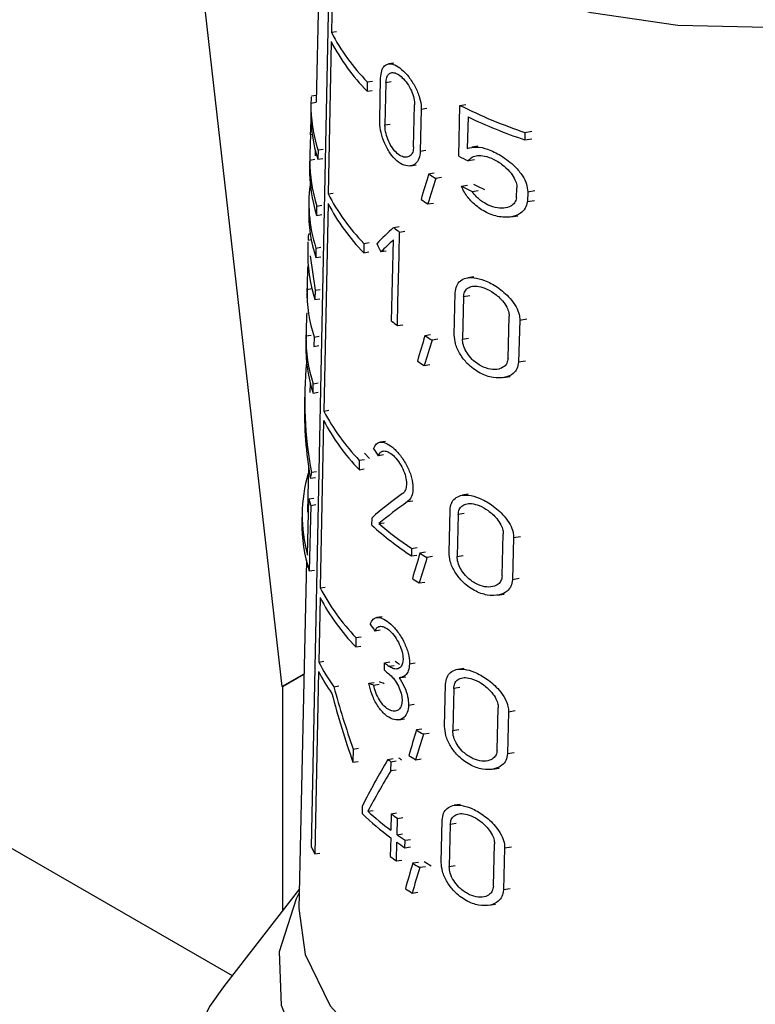
# Model space of a CAD drawing. Units: millimetres. Extents: x 100 to 4164, y 100 to 2870.
# Drawn here: x 294 to 314, y 510 to 537 of the extents above; entities that cross this region are included whole.
import ezdxf

# ---------------------------------------------------------------- set-up
doc = ezdxf.new("R2010")
doc.units = ezdxf.units.MM
doc.header["$LTSCALE"] = 10

msp = doc.modelspace()

# ---------------------------------------------------------------- linework, layer by layer
at = {"color": 7, "linetype": 'Continuous', "lineweight": 25}
for p, q in [((301.088, 519.131), (294.508, 576.991)), ((302.178, 542.579), (302.021, 535.219)), ((301.891, 514.717), (302.419, 540.465)), ((302.504, 540.29), (302.439, 537.142)), ((302.439, 537.142), (302.577, 537.164)), ((302.434, 536.884), (302.348, 532.694)), ((304.157, 536.295), (304.013, 536.272)), ((303.428, 535.777), (303.423, 535.52)), ((303.428, 535.777), (303.57, 535.8)), ((303.771, 534.721), (303.796, 535.879)), ((304.085, 535.775), (303.94, 535.752)), ((303.423, 535.52), (303.564, 535.543)), ((303.94, 535.752), (303.915, 534.593)), ((302.025, 535.4), (301.892, 535.379)), ((301.878, 535.22), (301.872, 534.96)), ((301.878, 535.191), (302.021, 535.215)), ((304.704, 533.986), (304.73, 535.145)), ((304.912, 535.024), (304.886, 533.864)), ((304.912, 535.024), (305.065, 535.048)), ((305.943, 533.732), (305.977, 535.13)), ((305.977, 535.13), (306.142, 535.157)), ((306.201, 534.813), (306.179, 533.942)), ((303.915, 534.593), (304.06, 534.616)), ((307.767, 534.385), (307.959, 534.416)), ((301.91, 534.33), (301.866, 534.323)), ((307.767, 534.385), (307.761, 534.181)), ((307.761, 534.181), (307.953, 534.212)), ((301.993, 533.905), (301.989, 533.736)), ((302.072, 533.904), (302.066, 533.646)), ((302.072, 533.904), (302.21, 533.926)), ((305.039, 533.889), (304.886, 533.864)), ((306.466, 534.003), (306.304, 533.977)), ((301.847, 533.77), (301.84, 533.424)), ((301.987, 533.637), (301.844, 533.614)), ((302.066, 533.646), (302.204, 533.669)), ((306.379, 533.627), (306.211, 533.6)), ((304.62, 533.464), (304.771, 533.489)), ((305.272, 533.262), (305.117, 533.237)), ((305.472, 533.143), (305.315, 533.118)), ((306.017, 532.904), (306.183, 532.931)), ((306.312, 532.762), (306.481, 532.789)), ((307.537, 532.583), (307.545, 532.856)), ((307.842, 532.754), (308.036, 532.786)), ((301.82, 532.526), (301.815, 532.269)), ((302.348, 532.694), (302.486, 532.717)), ((307.842, 532.754), (307.834, 532.481)), ((302.035, 532.101), (302.04, 532.359)), ((302.04, 532.359), (302.178, 532.381)), ((302.348, 532.427), (302.231, 526.715)), ((305.098, 532.417), (305.253, 532.442)), ((307.834, 532.481), (308.028, 532.513)), ((302.035, 532.101), (302.173, 532.124)), ((307.381, 532.06), (307.567, 532.09)), ((304.154, 531.767), (304.301, 531.791)), ((301.797, 531.423), (301.885, 531.437)), ((301.859, 531.587), (301.813, 531.58)), ((304.301, 530.999), (304.316, 531.643)), ((304.316, 531.643), (304.464, 531.667)), ((301.796, 531.371), (301.79, 531.114)), ((302.016, 531.2), (302.011, 530.942)), ((302.016, 531.2), (302.154, 531.223)), ((303.334, 531.329), (303.329, 531.072)), ((303.334, 531.329), (303.476, 531.352)), ((304.098, 529.192), (304.147, 531.424)), ((301.858, 530.991), (301.992, 530.042)), ((302.011, 530.942), (302.149, 530.965)), ((303.329, 531.072), (303.47, 531.095)), ((303.945, 531.121), (303.801, 531.097)), ((304.287, 530.355), (304.301, 530.999)), ((304.273, 529.711), (304.287, 530.355)), ((306.356, 530.41), (306.191, 530.384)), ((301.769, 530.12), (301.763, 529.832)), ((301.768, 530.064), (301.902, 530.086)), ((301.992, 530.042), (301.987, 529.784)), ((301.987, 529.784), (302.125, 529.806)), ((301.992, 530.042), (302.13, 530.064)), ((305.823, 528.812), (305.851, 529.971)), ((306.079, 529.857), (306.05, 528.698)), ((306.246, 529.884), (306.079, 529.857)), ((304.259, 529.067), (304.273, 529.711)), ((307.301, 528.165), (307.333, 529.325)), ((304.259, 529.067), (304.407, 529.091)), ((307.624, 529.222), (307.591, 528.062)), ((307.624, 529.222), (307.815, 529.253)), ((301.742, 528.844), (301.735, 528.549)), ((301.884, 528.8), (301.74, 528.776)), ((301.966, 528.754), (301.96, 528.497)), ((301.966, 528.754), (302.104, 528.776)), ((305.169, 528.813), (305.014, 528.787)), ((306.05, 528.698), (306.217, 528.725)), ((301.96, 528.497), (302.098, 528.519)), ((305.368, 528.694), (305.21, 528.668)), ((304.995, 527.968), (305.15, 527.993)), ((307.782, 528.092), (307.591, 528.062)), ((307.17, 527.636), (307.356, 527.666)), ((301.856, 527.484), (301.85, 527.228)), ((301.934, 527.209), (301.939, 527.467)), ((301.939, 527.467), (302.077, 527.489)), ((301.708, 527.244), (301.702, 526.962)), ((301.934, 527.209), (302.072, 527.232)), ((302.231, 526.715), (302.368, 526.737)), ((302.226, 526.458), (302.131, 521.848)), ((303.926, 525.879), (303.783, 525.856)), ((303.491, 525.406), (303.349, 525.559)), ((303.876, 525.509), (303.732, 525.486)), ((301.807, 525.207), (301.78, 523.929)), ((303.209, 525.36), (303.203, 525.102)), ((303.209, 525.36), (303.35, 525.383)), ((302.027, 525.046), (301.889, 525.024)), ((303.203, 525.102), (303.345, 525.125)), ((301.86, 524.866), (301.999, 524.889)), ((306.206, 524.424), (306.042, 524.397)), ((301.785, 522.754), (301.817, 524.299)), ((301.817, 524.299), (301.955, 524.322)), ((301.87, 524.119), (301.833, 522.317)), ((301.87, 524.119), (302.008, 524.142)), ((304.534, 524.223), (304.685, 524.248)), ((301.637, 523.93), (301.631, 523.673)), ((305.677, 522.826), (305.705, 523.986)), ((305.931, 523.871), (305.903, 522.712)), ((306.097, 523.898), (305.931, 523.871)), ((303.554, 523.575), (303.558, 523.781)), ((303.744, 523.617), (303.889, 523.641)), ((307.138, 522.177), (307.169, 523.337)), ((307.456, 523.233), (307.423, 522.073)), ((307.456, 523.233), (307.645, 523.263)), ((304.649, 522.935), (304.644, 522.728)), ((304.649, 522.935), (304.801, 522.959)), ((305.031, 522.828), (304.876, 522.803)), ((301.751, 522.604), (301.546, 513.021)), ((304.644, 522.728), (304.796, 522.753)), ((305.227, 522.709), (305.071, 522.684)), ((305.903, 522.712), (306.068, 522.739)), ((301.833, 522.317), (301.971, 522.339)), ((304.857, 521.984), (305.012, 522.009)), ((307.612, 522.103), (307.423, 522.073)), ((302.131, 521.848), (302.269, 521.871)), ((307.008, 521.648), (307.192, 521.678)), ((302.128, 521.586), (302.092, 519.805)), ((303.833, 521.054), (303.69, 521.031)), ((303.783, 520.684), (303.639, 520.66)), ((303.115, 520.483), (303.11, 520.226)), ((303.115, 520.483), (303.257, 520.506)), ((303.11, 520.226), (303.251, 520.248)), ((302.092, 519.805), (302.229, 519.828)), ((303.899, 519.581), (303.904, 519.787)), ((303.904, 519.787), (304.05, 519.811)), ((304.59, 519.757), (304.743, 519.782)), ((302.087, 519.547), (301.984, 514.526)), ((304.023, 519.693), (304.17, 519.717)), ((306.081, 519.634), (305.917, 519.607)), ((301.684, 519.476), (301.088, 519.131)), ((301.684, 519.468), (301.094, 519.128)), ((303.471, 519.225), (303.615, 519.248)), ((304.342, 519.379), (304.493, 519.403)), ((285.942, 519.126), (299.708, 511.179)), ((301.094, 519.128), (301.088, 519.131)), ((301.094, 519.128), (301.094, 512.969)), ((302.508, 519.126), (302.646, 519.149)), ((303.607, 519.175), (303.751, 519.198)), ((305.556, 518.037), (305.584, 519.196)), ((305.808, 519.081), (305.779, 517.922)), ((305.973, 519.108), (305.808, 519.081)), ((304.565, 518.624), (304.717, 518.648)), ((307.001, 517.385), (307.032, 518.545)), ((307.315, 518.44), (307.283, 517.28)), ((307.315, 518.44), (307.502, 518.47)), ((304.298, 518.217), (304.448, 518.241)), ((304.933, 517.964), (304.778, 517.939)), ((305.779, 517.922), (305.944, 517.949)), ((305.129, 517.844), (304.972, 517.819)), ((303.041, 517.412), (303.034, 517.048)), ((303.041, 517.412), (303.183, 517.435)), ((303.034, 517.048), (303.175, 517.071)), ((303.995, 517.127), (304.143, 517.151)), ((304.077, 517.064), (304.225, 517.088)), ((304.76, 517.119), (304.914, 517.144)), ((307.47, 517.31), (307.283, 517.28)), ((304.077, 517.064), (304.071, 516.81)), ((304.22, 516.834), (304.071, 516.81)), ((306.873, 516.856), (307.056, 516.886)), ((303.289, 515.843), (303.285, 515.637)), ((303.444, 515.699), (303.587, 515.723)), ((305.985, 515.891), (305.822, 515.865)), ((304.087, 515.63), (304.077, 515.179)), ((304.087, 515.63), (304.236, 515.654)), ((304.246, 515.056), (304.256, 515.506)), ((304.256, 515.506), (304.406, 515.531)), ((305.463, 514.294), (305.491, 515.454)), ((305.713, 515.339), (305.685, 514.18)), ((305.878, 515.366), (305.713, 515.339)), ((304.073, 514.973), (304.061, 514.458)), ((304.246, 515.056), (304.396, 515.08)), ((304.462, 514.697), (304.467, 514.903)), ((304.467, 514.903), (304.619, 514.928)), ((304.23, 514.335), (304.242, 514.85)), ((304.462, 514.697), (304.614, 514.722)), ((306.897, 513.641), (306.928, 514.801)), ((307.208, 514.695), (307.176, 513.535)), ((307.208, 514.695), (307.395, 514.725)), ((301.984, 514.526), (302.121, 514.549)), ((304.23, 514.335), (304.38, 514.359)), ((304.834, 514.294), (304.68, 514.269)), ((305.028, 514.175), (304.872, 514.149)), ((305.685, 514.18), (305.85, 514.206)), ((301.558, 513.568), (299.467, 510.868)), ((307.362, 513.565), (307.176, 513.535)), ((304.661, 513.449), (304.815, 513.474)), ((306.77, 513.112), (306.952, 513.142))]:
    msp.add_line(p, q, dxfattribs=at)
at = {"color": 7, "linetype": 'Continuous', "lineweight": 25, "flags": 128}
for points in [[(325.467, 544.059), (325.458, 543.781), (325.1, 542.374), (324.244, 541.04), (322.926, 539.839), (321.204, 538.821), (319.153, 538.033), (316.863, 537.508), (314.434, 537.269), (311.972, 537.328), (309.585, 537.68), (307.377, 538.311), (305.444, 539.193), (303.872, 540.288), (302.728, 541.548), (302.063, 542.918), (301.896, 544.059)], [(325.808, 513.443), (326.078, 512.865), (326.389, 511.392), (326.18, 509.912), (325.459, 508.487), (324.256, 507.175), (322.62, 506.029), (320.619, 505.097), (318.333, 504.417), (315.856, 504.016), (313.291, 503.912), (310.742, 504.107), (308.313, 504.595), (306.104, 505.355), (304.205, 506.356), (302.694, 507.558), (301.633, 508.91), (301.065, 510.358), (301.014, 511.842), (301.481, 513.302), (301.555, 513.443)], [(301.546, 513.021), (301.717, 511.759), (302.402, 510.348), (303.58, 509.051), (305.199, 507.923), (307.189, 507.015), (309.463, 506.365), (311.921, 506.002), (314.456, 505.942), (316.957, 506.188), (319.315, 506.729), (321.427, 507.54), (323.201, 508.588), (324.558, 509.825), (325.44, 511.199), (325.808, 512.648), (325.817, 513.021)], [(299.467, 510.868), (299.081, 510.323), (298.35, 508.768), (298.11, 507.162), (298.372, 505.558), (299.125, 504.006), (300.347, 502.557), (301.997, 501.257), (304.022, 500.148), (306.358, 499.265), (308.929, 498.638), (311.654, 498.286), (314.443, 498.22), (317.208, 498.443), (319.859, 498.947), (322.312, 499.716), (324.488, 500.726), (326.316, 501.944), (327.738, 503.331), (328.709, 504.842), (329.196, 506.429), (329.185, 508.04), (328.675, 509.625), (328.675, 509.625)]]:
    msp.add_lwpolyline(points, dxfattribs=at)
at = {"color": 7, "linetype": 'Continuous', "lineweight": 25}
for centre, radius, start, end in [((307.57, 539.819), 5.788, 207.5591, 224.3008), ((307.567, 539.563), 5.79, 207.5581, 224.2928), ((305.92, 535.142), 4.043, 179.3053, 197.839), ((312.132, 547.394), 13.722, 243.351, 251.4534), ((305.917, 534.886), 4.045, 179.3187, 197.8429), ((312.209, 547.396), 13.943, 244.4771, 251.3986), ((305.904, 533.604), 4.059, 179.8544, 197.8564), ((311.549, 544.788), 12.396, 243.1135, 244.4947), ((305.892, 533.345), 4.053, 178.8916, 197.8738), ((305.84, 532.44), 4.02, 171.1209, 197.9614), ((310.749, 542.394), 10.751, 238.4068, 239.6362), ((311.627, 544.186), 12.6, 243.5598, 245.0492), ((311.8, 544.296), 12.581, 244.3239, 245.8454), ((307.513, 535.388), 5.825, 207.5417, 224.1648), ((310.531, 541.238), 10.36, 237.1239, 238.3672), ((305.876, 532.19), 4.062, 178.8924, 197.8917), ((307.515, 535.136), 5.834, 207.6673, 224.15), ((309.638, 538.694), 8.835, 231.6327, 232.9545), ((305.849, 530.01), 4.081, 179.2389, 197.9209), ((309.603, 536.12), 8.849, 231.5315, 232.8489), ((305.831, 528.727), 4.091, 179.307, 197.9401), ((310.689, 537.937), 10.766, 238.1928, 239.415), ((305.825, 528.47), 4.09, 178.8948, 197.9487), ((310.471, 536.783), 10.378, 236.9177, 238.1538), ((307.441, 529.444), 5.882, 207.6443, 223.9785), ((307.438, 529.188), 5.884, 207.6432, 223.9709), ((305.715, 523.844), 4.079, 163.5919, 195.5017), ((306.015, 525.451), 4.353, 195.3455, 197.8143), ((305.754, 523.593), 4.124, 178.8887, 198.0315), ((309.563, 530.183), 8.931, 227.7197, 236.584), ((309.693, 530.563), 9.145, 229.4235, 236.5295), ((310.607, 531.943), 10.788, 237.9097, 239.1222), ((310.389, 530.793), 10.402, 236.6448, 237.8713), ((307.385, 524.599), 5.93, 207.6321, 223.9486), ((307.384, 524.344), 5.936, 207.6861, 223.9381), ((306.934, 522.307), 5.45, 207.3182, 215.6969), ((309.464, 526.717), 8.885, 231.2607, 232.2377), ((309.646, 526.755), 8.808, 231.7829, 232.777), ((306.891, 522.028), 5.407, 207.3024, 214.833), ((309.461, 526.511), 8.886, 231.2528, 232.2296), ((310.557, 527.104), 10.835, 237.7728, 238.9767), ((309.595, 524.388), 9.17, 232.3641, 233.0049), ((309.778, 524.43), 9.097, 232.903, 233.5549), ((310.338, 525.956), 10.45, 236.5172, 237.735), ((309.14, 521.784), 8.489, 226.3932, 233.35), ((309.253, 522.127), 8.664, 227.8923, 233.3158), ((309.784, 523.264), 9.525, 233.2695, 234.5289), ((310.012, 523.143), 9.932, 234.5121, 236.0595), ((306.426, 516.811), 4.995, 204.785, 207.2103), ((310.009, 522.937), 9.933, 234.5035, 236.0505), ((309.768, 522.092), 9.531, 233.2222, 234.4798), ((310.491, 523.396), 10.82, 237.5148, 238.714), ((310.674, 523.467), 10.77, 238.1403, 239.3607), ((310.273, 522.25), 10.438, 236.2642, 237.4774)]:
    msp.add_arc(centre, radius, start, end, dxfattribs=at)
for centre, major_axis, ratio, start_param, end_param in [((313.738, 530.678), (-3.731, 16.226), 0.696122, 1.188383, 1.23244), ((313.453, 517.973), (4.494, 32.808), 0.344218, 1.134568, 1.158478), ((313.453, 517.153), (4.5, 32.855), 0.344218, 1.111104, 1.135315), ((313.607, 531.147), (11.748, 4.318), 0.425203, 2.334781, 2.40218), ((313.682, 531.03), (11.892, 0.001), 0.577182, 3.121753, 3.324019), ((313.723, 536.836), (-4.886, 13.299), 0.804815, 1.692115, 1.709929), ((313.607, 530.805), (11.755, 4.32), 0.425203, 2.33501, 2.384558), ((313.738, 527.008), (-3.755, 16.333), 0.696122, 1.186482, 1.226243), ((313.738, 525.724), (-3.764, 16.371), 0.696122, 1.187244, 1.226923), ((313.452, 513.522), (4.529, 33.064), 0.344218, 1.138595, 1.162265), ((313.451, 512.702), (4.535, 33.111), 0.344218, 1.115366, 1.139329), ((313.708, 525.783), (10.479, -6.602), 0.886538, 3.558982, 3.826055), ((313.708, 525.5), (10.485, -6.605), 0.886538, 3.630797, 3.814981), ((313.702, 530.306), (11.554, -3.412), 0.843487, 3.943298, 3.964035), ((313.561, 527.639), (8.43, 13.404), 0.6332, 2.13203, 2.143145), ((313.612, 523.926), (11.969, 3.765), 0.358097, 2.32919, 2.446205), ((313.612, 523.601), (11.976, 3.767), 0.358097, 2.311597, 2.418005), ((313.449, 507.536), (4.576, 33.409), 0.344218, 1.143899, 1.167255), ((313.449, 506.717), (4.583, 33.456), 0.344218, 1.120977, 1.144615), ((313.702, 525.512), (11.653, -3.441), 0.843487, 3.942352, 3.962905), ((313.662, 521.934), (11.798, 1.033), 0.289095, 3.691449, 3.712487), ((313.739, 522.669), (-3.785, 16.46), 0.696122, 1.626207, 1.732876), ((313.661, 521.935), (12.084, 1.058), 0.289095, 3.684252, 3.704744), ((313.739, 522.305), (-3.787, 16.47), 0.696122, 1.615301, 1.732729), ((313.447, 502.619), (4.615, 33.692), 0.344218, 1.146452, 1.16958), ((313.447, 501.799), (4.621, 33.74), 0.344218, 1.123756, 1.147158), ((313.566, 513.718), (9.597, 11.831), 0.644977, 1.794688, 1.893001), ((313.566, 513.259), (9.604, 11.84), 0.644977, 1.783847, 1.869139), ((313.446, 499), (4.644, 33.901), 0.344218, 1.151249, 1.174173), ((313.446, 498.18), (4.65, 33.948), 0.344218, 1.128751, 1.151942)]:
    msp.add_ellipse(centre, major_axis=major_axis, ratio=ratio, start_param=start_param, end_param=end_param, dxfattribs=at)
for points, knots in [([(303.796, 535.879), (303.803, 535.952), (303.816, 536.097), (303.9, 536.232), (304.023, 536.289), (304.186, 536.255), (304.376, 536.131), (304.574, 535.921), (304.752, 535.646), (304.874, 535.35), (304.912, 535.14), (304.912, 535.041), (304.912, 535.024)], [0, 0, 0, 0, 0.100458, 0.200848, 0.30308, 0.409698, 0.522014, 0.639691, 0.759101, 0.873307, 0.976969, 1, 1, 1, 1]), ([(303.94, 535.752), (303.945, 535.803), (303.955, 535.906), (304.015, 536.002), (304.105, 536.043), (304.222, 536.02), (304.358, 535.932), (304.498, 535.782), (304.621, 535.587), (304.704, 535.377), (304.73, 535.228), (304.73, 535.158), (304.73, 535.145)], [0, 0, 0, 0, 0.100054, 0.200028, 0.302214, 0.409443, 0.522664, 0.640789, 0.759612, 0.872716, 0.976087, 1, 1, 1, 1]), ([(301.894, 535.368), (301.891, 535.367), (301.884, 535.365), (301.879, 535.277), (301.878, 535.203), (301.878, 535.191)], [0, 0, 0, 0, 0.356845, 0.901278, 1, 1, 1, 1]), ([(301.873, 534.96), (301.873, 534.958), (301.872, 534.952), (301.872, 534.941), (301.872, 534.934)], [0, 0, 0, 0, 0.279323, 1, 1, 1, 1]), ([(301.866, 534.323), (301.869, 534.394), (301.876, 534.534), (301.883, 534.723), (301.885, 534.812), (301.885, 534.848)], [0, 0, 0, 0, 0.3745983, 0.7497899, 1, 1, 1, 1]), ([(304.886, 533.864), (304.878, 533.794), (304.862, 533.653), (304.763, 533.516), (304.621, 533.449), (304.439, 533.469), (304.238, 533.591), (304.048, 533.807), (303.898, 534.085), (303.803, 534.378), (303.771, 534.592), (303.771, 534.696), (303.771, 534.721)], [0, 0, 0, 0, 0.096925, 0.193665, 0.295273, 0.406459, 0.524941, 0.644431, 0.758891, 0.866423, 0.968643, 1, 1, 1, 1]), ([(304.704, 533.986), (304.699, 533.936), (304.688, 533.835), (304.619, 533.738), (304.52, 533.692), (304.394, 533.708), (304.252, 533.794), (304.117, 533.947), (304.007, 534.144), (303.938, 534.353), (303.915, 534.503), (303.915, 534.577), (303.915, 534.593)], [0, 0, 0, 0, 0.097561, 0.194958, 0.296713, 0.407175, 0.524748, 0.644134, 0.759413, 0.867796, 0.97018, 1, 1, 1, 1]), ([(306.179, 533.942), (306.263, 533.963), (306.43, 534.006), (306.756, 533.929), (307.122, 533.755), (307.463, 533.492), (307.697, 533.21), (307.824, 532.967), (307.836, 532.823), (307.842, 532.754)], [0, 0, 0, 0, 0.151023, 0.30125, 0.478373, 0.675094, 0.803801, 0.905098, 1, 1, 1, 1]), ([(306.211, 533.6), (306.243, 533.639), (306.306, 533.717), (306.466, 533.759), (306.668, 533.743), (306.923, 533.65), (307.178, 533.484), (307.379, 533.282), (307.496, 533.096), (307.542, 532.954), (307.544, 532.881), (307.545, 532.856)], [0, 0, 0, 0, 0.107121, 0.213678, 0.336338, 0.482875, 0.649755, 0.778688, 0.876943, 0.958781, 1, 1, 1, 1]), ([(307.834, 532.481), (307.819, 532.416), (307.789, 532.285), (307.633, 532.134), (307.375, 532.036), (307.012, 532.051), (306.631, 532.201), (306.318, 532.445), (306.119, 532.693), (306.044, 532.848), (306.017, 532.904)], [0, 0, 0, 0, 0.091929, 0.183282, 0.318361, 0.4914, 0.665987, 0.813158, 0.933471, 1, 1, 1, 1]), ([(307.537, 532.583), (307.523, 532.536), (307.493, 532.441), (307.367, 532.339), (307.184, 532.286), (306.935, 532.307), (306.674, 532.413), (306.453, 532.58), (306.351, 532.711), (306.312, 532.762)], [0, 0, 0, 0, 0.107489, 0.214292, 0.37144, 0.532019, 0.72684, 0.894286, 1, 1, 1, 1]), ([(301.814, 531.571), (301.812, 531.57), (301.806, 531.568), (301.8, 531.495), (301.798, 531.433), (301.797, 531.423)], [0, 0, 0, 0, 0.354611, 0.898061, 1, 1, 1, 1]), ([(305.851, 529.971), (305.859, 530.038), (305.876, 530.172), (305.984, 530.309), (306.146, 530.389), (306.375, 530.398), (306.672, 530.319), (307.02, 530.132), (307.327, 529.87), (307.524, 529.6), (307.614, 529.39), (307.621, 529.272), (307.624, 529.222)], [0, 0, 0, 0, 0.083554, 0.166903, 0.255331, 0.357431, 0.478079, 0.618987, 0.771275, 0.86541, 0.942194, 1, 1, 1, 1]), ([(306.079, 529.857), (306.085, 529.905), (306.098, 529.999), (306.175, 530.096), (306.292, 530.154), (306.456, 530.162), (306.67, 530.107), (306.918, 529.974), (307.132, 529.785), (307.267, 529.59), (307.327, 529.442), (307.331, 529.36), (307.333, 529.325)], [0, 0, 0, 0, 0.082857, 0.165486, 0.253683, 0.356789, 0.479483, 0.622205, 0.773586, 0.867016, 0.944599, 1, 1, 1, 1]), ([(307.591, 528.062), (307.582, 527.999), (307.562, 527.873), (307.432, 527.725), (307.209, 527.622), (306.889, 527.619), (306.522, 527.744), (306.204, 527.979), (305.976, 528.271), (305.842, 528.556), (305.829, 528.73), (305.823, 528.812)], [0, 0, 0, 0, 0.077663, 0.154923, 0.264885, 0.406718, 0.550223, 0.701926, 0.805001, 0.908687, 1, 1, 1, 1]), ([(307.301, 528.165), (307.295, 528.12), (307.281, 528.03), (307.19, 527.926), (307.037, 527.855), (306.816, 527.855), (306.56, 527.943), (306.334, 528.105), (306.172, 528.302), (306.079, 528.488), (306.05, 528.62), (306.05, 528.686), (306.05, 528.698)], [0, 0, 0, 0, 0.078702, 0.157037, 0.265821, 0.404734, 0.545324, 0.69684, 0.801963, 0.891078, 0.980569, 1, 1, 1, 1]), ([(303.599, 525.676), (303.624, 525.727), (303.675, 525.83), (303.81, 525.873), (303.977, 525.829), (304.17, 525.691), (304.368, 525.468), (304.542, 525.184), (304.657, 524.883), (304.697, 524.612), (304.668, 524.398), (304.602, 524.278), (304.549, 524.235), (304.534, 524.223)], [0, 0, 0, 0, 0.094009, 0.187906, 0.284801, 0.386724, 0.493115, 0.600451, 0.702574, 0.795379, 0.881315, 0.966824, 1, 1, 1, 1]), ([(303.732, 525.486), (303.751, 525.523), (303.788, 525.596), (303.887, 525.627), (304.009, 525.596), (304.148, 525.497), (304.288, 525.336), (304.409, 525.132), (304.487, 524.917), (304.515, 524.724), (304.494, 524.571), (304.448, 524.486), (304.411, 524.456), (304.402, 524.448)], [0, 0, 0, 0, 0.094253, 0.1883754, 0.2859441, 0.3887393, 0.495497, 0.6022346, 0.7033693, 0.7959719, 0.8826469, 0.9690425, 1, 1, 1, 1]), ([(305.705, 523.986), (305.714, 524.053), (305.731, 524.187), (305.838, 524.324), (306, 524.403), (306.226, 524.411), (306.52, 524.33), (306.863, 524.142), (307.164, 523.88), (307.358, 523.61), (307.446, 523.399), (307.453, 523.282), (307.456, 523.233)], [0, 0, 0, 0, 0.084128, 0.168055, 0.257005, 0.359398, 0.479946, 0.620123, 0.770994, 0.865472, 0.942849, 1, 1, 1, 1]), ([(305.931, 523.871), (305.937, 523.919), (305.949, 524.013), (306.027, 524.11), (306.143, 524.168), (306.306, 524.176), (306.518, 524.119), (306.761, 523.985), (306.972, 523.795), (307.105, 523.601), (307.163, 523.452), (307.168, 523.371), (307.169, 523.337)], [0, 0, 0, 0, 0.083442, 0.16666, 0.255387, 0.358766, 0.481297, 0.623199, 0.773158, 0.866967, 0.945154, 1, 1, 1, 1]), ([(307.423, 522.073), (307.414, 522.009), (307.394, 521.883), (307.265, 521.735), (307.045, 521.634), (306.729, 521.632), (306.368, 521.758), (306.055, 521.992), (305.83, 522.283), (305.697, 522.569), (305.683, 522.744), (305.677, 522.826)], [0, 0, 0, 0, 0.078361, 0.156327, 0.266431, 0.407321, 0.549762, 0.700092, 0.803532, 0.907572, 1, 1, 1, 1]), ([(307.138, 522.177), (307.131, 522.132), (307.118, 522.041), (307.027, 521.937), (306.875, 521.867), (306.657, 521.868), (306.406, 521.956), (306.183, 522.118), (306.024, 522.315), (305.931, 522.501), (305.902, 522.634), (305.903, 522.7), (305.903, 522.712)], [0, 0, 0, 0, 0.079373, 0.158387, 0.267337, 0.405435, 0.545092, 0.695239, 0.800656, 0.890284, 0.980281, 1, 1, 1, 1]), ([(303.506, 520.851), (303.532, 520.902), (303.582, 521.004), (303.717, 521.047), (303.883, 521.004), (304.076, 520.865), (304.274, 520.642), (304.447, 520.359), (304.561, 520.058), (304.591, 519.857), (304.59, 519.767), (304.59, 519.757)], [0, 0, 0, 0, 0.1165842, 0.2330296, 0.3531694, 0.4794913, 0.6112862, 0.744213, 0.8707282, 0.9858213, 1, 1, 1, 1]), ([(303.639, 520.66), (303.658, 520.697), (303.695, 520.77), (303.794, 520.802), (303.915, 520.77), (304.054, 520.671), (304.194, 520.51), (304.314, 520.307), (304.392, 520.092), (304.412, 519.95), (304.411, 519.886), (304.411, 519.879)], [0, 0, 0, 0, 0.116852, 0.233542, 0.354475, 0.481828, 0.614035, 0.746195, 0.871472, 0.986289, 1, 1, 1, 1]), ([(304.411, 519.879), (304.406, 519.833), (304.396, 519.74), (304.334, 519.65), (304.243, 519.608), (304.134, 519.62), (304.058, 519.67), (304.023, 519.693)], [0, 0, 0, 0, 0.194284, 0.388254, 0.590567, 0.809575, 1, 1, 1, 1]), ([(304.59, 519.757), (304.583, 519.69), (304.568, 519.557), (304.475, 519.428), (304.38, 519.381), (304.32, 519.377), (304.309, 519.376)], [0, 0, 0, 0, 0.304623, 0.608688, 0.927449, 1, 1, 1, 1]), ([(305.584, 519.196), (305.592, 519.263), (305.609, 519.398), (305.716, 519.535), (305.877, 519.613), (306.102, 519.621), (306.393, 519.538), (306.731, 519.349), (307.029, 519.086), (307.22, 518.816), (307.306, 518.605), (307.312, 518.489), (307.315, 518.44)], [0, 0, 0, 0, 0.0846171, 0.1690355, 0.2584265, 0.3610605, 0.4815073, 0.6210539, 0.7707373, 0.8655054, 0.9433939, 1, 1, 1, 1]), ([(304.018, 519.487), (304.062, 519.448), (304.149, 519.37), (304.266, 519.193), (304.35, 519), (304.384, 518.846), (304.386, 518.769), (304.386, 518.746)], [0, 0, 0, 0, 0.23575, 0.471722, 0.699894, 0.910095, 1, 1, 1, 1]), ([(304.309, 519.376), (304.357, 519.295), (304.455, 519.133), (304.55, 518.862), (304.56, 518.701), (304.565, 518.624)], [0, 0, 0, 0, 0.340796, 0.682536, 1, 1, 1, 1]), ([(305.808, 519.081), (305.814, 519.129), (305.826, 519.224), (305.903, 519.321), (306.018, 519.378), (306.181, 519.385), (306.39, 519.327), (306.631, 519.192), (306.838, 519.003), (306.969, 518.809), (307.027, 518.66), (307.031, 518.578), (307.032, 518.545)], [0, 0, 0, 0, 0.083941, 0.16766, 0.256834, 0.360438, 0.482818, 0.624016, 0.772785, 0.866913, 0.945617, 1, 1, 1, 1]), ([(304.565, 518.624), (304.557, 518.552), (304.541, 518.408), (304.441, 518.269), (304.298, 518.201), (304.115, 518.223), (303.914, 518.348), (303.724, 518.568), (303.574, 518.85), (303.5, 519.08), (303.476, 519.201), (303.471, 519.225)], [0, 0, 0, 0, 0.109102, 0.218003, 0.332181, 0.456647, 0.588849, 0.722014, 0.84976, 0.970139, 1, 1, 1, 1]), ([(304.386, 518.746), (304.38, 518.694), (304.369, 518.591), (304.3, 518.491), (304.199, 518.444), (304.071, 518.462), (303.928, 518.551), (303.792, 518.708), (303.682, 518.91), (303.628, 519.073), (303.61, 519.159), (303.607, 519.175)], [0, 0, 0, 0, 0.109787, 0.219396, 0.333733, 0.457433, 0.588688, 0.721765, 0.85039, 0.971675, 1, 1, 1, 1]), ([(307.283, 517.28), (307.273, 517.216), (307.254, 517.09), (307.125, 516.942), (306.907, 516.842), (306.596, 516.841), (306.24, 516.967), (305.932, 517.201), (305.708, 517.491), (305.576, 517.778), (305.562, 517.954), (305.556, 518.037)], [0, 0, 0, 0, 0.07895, 0.157513, 0.267736, 0.407839, 0.549398, 0.698577, 0.802307, 0.906625, 1, 1, 1, 1]), ([(307.001, 517.385), (306.994, 517.339), (306.981, 517.249), (306.891, 517.144), (306.74, 517.075), (306.525, 517.077), (306.277, 517.165), (306.057, 517.328), (305.893, 517.532), (305.794, 517.737), (305.784, 517.863), (305.779, 517.922)], [0, 0, 0, 0, 0.079971, 0.159588, 0.268714, 0.406179, 0.545108, 0.694164, 0.799849, 0.906194, 1, 1, 1, 1]), ([(305.491, 515.454), (305.499, 515.521), (305.516, 515.656), (305.623, 515.793), (305.783, 515.871), (306.008, 515.877), (306.297, 515.794), (306.631, 515.604), (306.925, 515.341), (307.114, 515.07), (307.2, 514.86), (307.206, 514.744), (307.208, 514.695)], [0, 0, 0, 0, 0.084974, 0.169752, 0.259465, 0.362272, 0.482642, 0.621724, 0.770545, 0.865523, 0.943792, 1, 1, 1, 1]), ([(305.713, 515.339), (305.719, 515.387), (305.731, 515.481), (305.808, 515.578), (305.923, 515.635), (306.085, 515.642), (306.293, 515.584), (306.531, 515.448), (306.737, 515.258), (306.866, 515.064), (306.923, 514.915), (306.927, 514.834), (306.928, 514.801)], [0, 0, 0, 0, 0.0843052, 0.1683914, 0.257892, 0.3616563, 0.4839223, 0.6246034, 0.7725101, 0.8668681, 0.945955, 1, 1, 1, 1]), ([(307.176, 513.535), (307.167, 513.472), (307.148, 513.345), (307.019, 513.197), (306.803, 513.097), (306.494, 513.098), (306.143, 513.224), (305.837, 513.458), (305.615, 513.748), (305.483, 514.035), (305.469, 514.211), (305.463, 514.294)], [0, 0, 0, 0, 0.079383, 0.158384, 0.268689, 0.408218, 0.549135, 0.697482, 0.801417, 0.905931, 1, 1, 1, 1]), ([(306.897, 513.641), (306.89, 513.595), (306.877, 513.504), (306.788, 513.4), (306.638, 513.331), (306.424, 513.334), (306.179, 513.422), (305.961, 513.585), (305.798, 513.789), (305.7, 513.994), (305.69, 514.12), (305.685, 514.18)], [0, 0, 0, 0, 0.080389, 0.160427, 0.269649, 0.406614, 0.544977, 0.693203, 0.79905, 0.905548, 1, 1, 1, 1])]:
    msp.add_open_spline(points, degree=3, knots=knots, dxfattribs=at)

doc.saveas('drawing.dxf')
